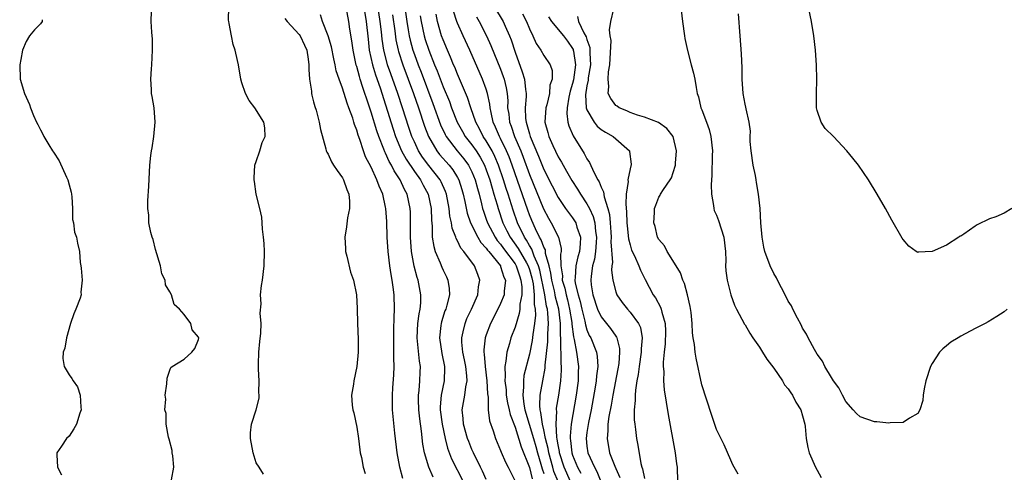
# Model space of a CAD drawing. Units: inches. Extents: x 2580000 to 2583000, y 1542000 to 1545000.
# Drawn here: x 2580442 to 2580579, y 1543156 to 1543219 of the extents above; entities that cross this region are included whole.
import ezdxf

# ---------------------------------------------------------------- set-up
doc = ezdxf.new("R2010")
doc.units = ezdxf.units.IN
doc.header["$MEASUREMENT"] = 0
doc.layers.add('LD25801542_2ft', color=43, linetype='Continuous')

msp = doc.modelspace()

# ---------------------------------------------------------------- linework, layer by layer
at = {"layer": 'LD25801542_2ft'}
for points, elevation in [([(2580507, 1543155.28), (2580506.47, 1543156.47), (2580506.19, 1543157), (2580505.21, 1543159), (2580505, 1543159.46), (2580504.56, 1543160.56), (2580504.4, 1543161), (2580503.83, 1543163), (2580503.79, 1543163.79), (2580503.67, 1543165), (2580504.03, 1543167), (2580504.18, 1543168.18), (2580504.34, 1543169), (2580504.3, 1543169.7), (2580504.14, 1543171), (2580503.96, 1543171.96), (2580503.73, 1543173), (2580503.61, 1543174.39), (2580503.61, 1543175), (2580503.81, 1543175.81), (2580504.06, 1543177), (2580504.32, 1543177.68), (2580504.93, 1543179), (2580505.82, 1543181), (2580505.93, 1543182.07), (2580506.13, 1543183), (2580505.81, 1543183.81), (2580505.37, 1543185), (2580503.9, 1543187), (2580503.48, 1543187.48), (2580503, 1543188.5), (2580502.81, 1543188.81), (2580502.76, 1543189), (2580502.25, 1543190.25), (2580502.16, 1543191), (2580501.94, 1543191.94), (2580501.86, 1543193), (2580501.47, 1543195), (2580501.35, 1543195.35), (2580500.72, 1543196.72), (2580500.57, 1543197), (2580499, 1543198.97), (2580498.14, 1543200.14), (2580497.59, 1543201), (2580497, 1543202.25), (2580496.67, 1543203), (2580496.25, 1543204.25), (2580495.37, 1543207), (2580494.7, 1543209), (2580493.72, 1543211.72), (2580493.29, 1543213), (2580493.22, 1543213.22), (2580492.77, 1543215), (2580492.53, 1543216.53), (2580492.42, 1543217.58), (2580492.26, 1543219), (2580491.37, 1543225)], 7044), ([(2580580.11, 1543193), (2580579, 1543192.34), (2580577.84, 1543191.84), (2580577, 1543191.53), (2580575.27, 1543190.73), (2580575, 1543190.51), (2580573.43, 1543189.43), (2580573, 1543189.16), (2580572.88, 1543189.12), (2580572.71, 1543189), (2580571, 1543187.91), (2580569, 1543186.99), (2580567.08, 1543186.92), (2580567, 1543186.89), (2580566.8, 1543187), (2580565.75, 1543187.75), (2580565, 1543188.66), (2580564.86, 1543188.86), (2580563.39, 1543191.39), (2580562.51, 1543193), (2580561.37, 1543195), (2580560.15, 1543197), (2580558.76, 1543199), (2580557.97, 1543199.97), (2580557.15, 1543201), (2580555.29, 1543203), (2580554.13, 1543204.13), (2580553.57, 1543205), (2580553, 1543206.61), (2580552.93, 1543207), (2580552.92, 1543208.92), (2580552.96, 1543211), (2580552.91, 1543212.91), (2580552.77, 1543215), (2580552.56, 1543217), (2580552.21, 1543219), (2580550.98, 1543224.98)], 7016), ([(2580495.43, 1543222.57), (2580495.94, 1543219), (2580496.16, 1543217.84), (2580496.29, 1543217), (2580496.42, 1543216.42), (2580496.81, 1543215), (2580497, 1543214.43), (2580497.52, 1543213), (2580497.94, 1543211.94), (2580499.59, 1543207.59), (2580500.65, 1543204.65), (2580501.28, 1543203.28), (2580501.44, 1543203), (2580502.97, 1543201), (2580503.9, 1543199.9), (2580504.55, 1543199), (2580505, 1543198.1), (2580505.45, 1543197), (2580505.77, 1543195.77), (2580506, 1543195), (2580506.34, 1543193.66), (2580506.49, 1543193), (2580506.61, 1543192.61), (2580507, 1543191.52), (2580507.17, 1543191), (2580508.24, 1543189), (2580508.54, 1543188.54), (2580509, 1543188.03), (2580509.42, 1543187.42), (2580511, 1543185.31), (2580511.18, 1543185), (2580511.61, 1543183.61), (2580511.83, 1543183), (2580511.93, 1543182.07), (2580511.93, 1543181), (2580511.68, 1543179.68), (2580511.67, 1543179), (2580511.6, 1543178.4), (2580511, 1543176.47), (2580510.43, 1543175), (2580510.23, 1543174.23), (2580509.85, 1543173), (2580509.73, 1543171.73), (2580509.58, 1543171), (2580509.65, 1543169.65), (2580509.58, 1543169), (2580509.75, 1543167.75), (2580509.78, 1543167), (2580509.95, 1543165.95), (2580510.17, 1543165), (2580510.31, 1543164.31), (2580511, 1543162.59), (2580511.84, 1543159.84), (2580513, 1543156.94), (2580513.4, 1543155.4)], 7040), ([(2580476.04, 1543156.04), (2580475.4, 1543157), (2580475, 1543157.63), (2580474.59, 1543159), (2580474.24, 1543161), (2580474.24, 1543161.76), (2580474.35, 1543163), (2580475, 1543165), (2580475.4, 1543166.6), (2580475.41, 1543167), (2580475.38, 1543167.38), (2580475.42, 1543169), (2580475.35, 1543170.65), (2580475.32, 1543171), (2580475.32, 1543171.32), (2580475.37, 1543173), (2580475.51, 1543174.49), (2580475.65, 1543175.65), (2580475.7, 1543177), (2580475.58, 1543178.42), (2580475.71, 1543179.71), (2580475.63, 1543181), (2580475.74, 1543182.26), (2580475.89, 1543183), (2580476.14, 1543185), (2580476.16, 1543187), (2580476.11, 1543188.11), (2580476.04, 1543189), (2580475.89, 1543190.11), (2580475.85, 1543191), (2580475.78, 1543191.78), (2580475.51, 1543193), (2580475, 1543195), (2580474.75, 1543196.75), (2580474.72, 1543197), (2580474.72, 1543197.28), (2580474.84, 1543199), (2580475, 1543199.54), (2580475.52, 1543201), (2580475.84, 1543202.16), (2580476.25, 1543203), (2580476.2, 1543204.2), (2580476.07, 1543205), (2580474.81, 1543207), (2580474.02, 1543208.02), (2580473.5, 1543209), (2580473, 1543210.47), (2580472.89, 1543211), (2580472.56, 1543213), (2580472.43, 1543213.57), (2580472.1, 1543215), (2580471.82, 1543215.82), (2580471.57, 1543217), (2580471.26, 1543218.74), (2580471.19, 1543219), (2580471.17, 1543219.17), (2580471.19, 1543221)], 7054), ([(2580499.62, 1543155.62), (2580499.03, 1543157), (2580498.43, 1543159), (2580498.2, 1543160.2), (2580498.01, 1543161.99), (2580497.75, 1543163.75), (2580497.62, 1543165), (2580497.57, 1543166.43), (2580497.57, 1543167), (2580497.67, 1543167.67), (2580497.76, 1543169), (2580497.8, 1543170.2), (2580497.85, 1543171), (2580497.73, 1543171.73), (2580497.46, 1543174.54), (2580497.39, 1543175), (2580497.48, 1543177), (2580497.65, 1543178.35), (2580497.8, 1543179), (2580497.89, 1543179.89), (2580497.92, 1543181), (2580497.53, 1543183), (2580497.39, 1543183.39), (2580496.97, 1543184.97), (2580496.61, 1543187), (2580496.47, 1543189), (2580496.48, 1543191), (2580496.47, 1543192.47), (2580496.44, 1543193), (2580496.01, 1543195), (2580495.63, 1543195.63), (2580495.05, 1543197), (2580494.21, 1543198.21), (2580493.84, 1543199), (2580493.52, 1543199.52), (2580493, 1543200.67), (2580492.88, 1543200.88), (2580492.75, 1543201.25), (2580492.05, 1543203), (2580491.78, 1543203.78), (2580491, 1543206.41), (2580490.33, 1543208.33), (2580490.13, 1543209), (2580489.83, 1543209.83), (2580489.48, 1543211), (2580489.36, 1543211.36), (2580489, 1543212.73), (2580488.93, 1543212.93), (2580488.48, 1543215), (2580488.31, 1543216.31), (2580488.05, 1543217.95), (2580487.9, 1543219), (2580487.52, 1543221)], 7048), ([(2580490, 1543221), (2580490.31, 1543219), (2580490.56, 1543216.56), (2580490.74, 1543215), (2580491.18, 1543213), (2580491.6, 1543211.6), (2580492.24, 1543209.76), (2580493, 1543207.43), (2580494.05, 1543204.05), (2580494.4, 1543203), (2580495.23, 1543201), (2580495.85, 1543199.85), (2580497, 1543198.14), (2580497.84, 1543197), (2580498.23, 1543196.23), (2580498.94, 1543195), (2580499.35, 1543193), (2580499.37, 1543191.37), (2580499.46, 1543190.54), (2580499.49, 1543189), (2580499.69, 1543187.69), (2580499.91, 1543187), (2580500.59, 1543185.41), (2580500.81, 1543184.81), (2580501, 1543184.4), (2580501.47, 1543183.47), (2580501.68, 1543183), (2580501.86, 1543181.86), (2580501.88, 1543181), (2580501.53, 1543179.53), (2580501.36, 1543179), (2580501.26, 1543178.74), (2580500.77, 1543177.23), (2580500.72, 1543177), (2580500.7, 1543176.7), (2580500.5, 1543175), (2580500.82, 1543172.82), (2580501.18, 1543171), (2580501.19, 1543170.81), (2580501.14, 1543169), (2580500.73, 1543167), (2580500.61, 1543165.39), (2580500.61, 1543165), (2580500.87, 1543163), (2580501.29, 1543161), (2580501.63, 1543159.63), (2580502.18, 1543158.18), (2580503.77, 1543155)], 7046), ([(2580508.16, 1543221), (2580509.37, 1543219), (2580509.63, 1543218.37), (2580510.24, 1543217), (2580510.46, 1543216.46), (2580511, 1543214.75), (2580512.01, 1543212.01), (2580512.32, 1543211), (2580512.46, 1543209.54), (2580512.55, 1543209), (2580512.55, 1543208.55), (2580512.42, 1543207), (2580512.47, 1543205.53), (2580512.53, 1543205), (2580512.66, 1543204.66), (2580513, 1543203.36), (2580513.11, 1543203), (2580514.26, 1543200.26), (2580515, 1543198.43), (2580516.15, 1543196.15), (2580517, 1543194.52), (2580518.03, 1543193), (2580518.43, 1543192.43), (2580519, 1543191.69), (2580519.28, 1543191.28), (2580519.44, 1543191), (2580519.6, 1543190.4), (2580520.1, 1543189), (2580520.07, 1543188.07), (2580519.95, 1543187), (2580519.73, 1543186.27), (2580519.44, 1543185), (2580519.38, 1543183.38), (2580519.33, 1543183), (2580519.38, 1543182.62), (2580519.77, 1543181), (2580520.05, 1543180.05), (2580520.28, 1543179), (2580520.7, 1543177.3), (2580520.79, 1543176.79), (2580521, 1543176.13), (2580521.33, 1543175.33), (2580521.53, 1543175), (2580522.32, 1543173), (2580522.42, 1543172.42), (2580522.5, 1543171), (2580522.31, 1543169.69), (2580522.27, 1543169), (2580522.15, 1543168.15), (2580521.57, 1543165), (2580521.21, 1543163.21), (2580521, 1543161.83), (2580520.89, 1543161), (2580521, 1543159.93), (2580521.12, 1543159), (2580522.04, 1543157), (2580522.38, 1543156.38), (2580522.94, 1543155)], 7030), ([(2580534.07, 1543221), (2580534.27, 1543219), (2580534.55, 1543217), (2580534.62, 1543216.62), (2580534.97, 1543214.97), (2580535.5, 1543213), (2580535.81, 1543211.81), (2580536, 1543211), (2580536.17, 1543209.83), (2580536.34, 1543209), (2580536.52, 1543208.52), (2580536.86, 1543207), (2580537, 1543206.7), (2580537.64, 1543205), (2580537.99, 1543203.99), (2580538.24, 1543203), (2580538.44, 1543201), (2580538.42, 1543200.42), (2580538.38, 1543197.62), (2580538.27, 1543196.27), (2580538.32, 1543195), (2580538.61, 1543193.39), (2580538.63, 1543193), (2580538.7, 1543192.7), (2580539, 1543192.05), (2580539.3, 1543191.3), (2580540.03, 1543189), (2580540.25, 1543187), (2580540.3, 1543185.7), (2580540.29, 1543185), (2580540.31, 1543184.31), (2580540.5, 1543183), (2580541, 1543181), (2580541.54, 1543179.54), (2580541.8, 1543179), (2580542.92, 1543176.92), (2580543, 1543176.81), (2580543.65, 1543175.65), (2580544.08, 1543175), (2580545, 1543173.68), (2580545.43, 1543173), (2580546.01, 1543172.01), (2580547, 1543170.77), (2580548.2, 1543169), (2580548.48, 1543168.48), (2580549, 1543167.89), (2580549.34, 1543167.34), (2580549.59, 1543167), (2580550.06, 1543166.06), (2580550.73, 1543165), (2580551, 1543164.13), (2580551.29, 1543163), (2580551.35, 1543162.65), (2580551.49, 1543161), (2580551.72, 1543159.72), (2580551.92, 1543159), (2580552.78, 1543157), (2580553, 1543156.57), (2580553.57, 1543155.57)], 7020), ([(2580463.25, 1543155.25), (2580463.54, 1543157), (2580463.4, 1543158.6), (2580463.34, 1543159), (2580463.31, 1543159.31), (2580462.91, 1543160.91), (2580462.82, 1543161.18), (2580462.49, 1543163), (2580462.49, 1543164.49), (2580462.3, 1543165), (2580462.45, 1543166.45), (2580462.36, 1543167), (2580462.6, 1543168.6), (2580462.61, 1543169.39), (2580463, 1543170.52), (2580463.14, 1543170.86), (2580463.32, 1543171), (2580465, 1543172.03), (2580466.08, 1543173), (2580466.48, 1543173.52), (2580467, 1543174.77), (2580467.05, 1543175), (2580467, 1543175.1), (2580466.09, 1543176.09), (2580465.92, 1543177), (2580465, 1543178.26), (2580464.35, 1543179), (2580463.62, 1543179.62), (2580463.21, 1543181), (2580463, 1543181.41), (2580462.39, 1543182.39), (2580462.35, 1543183), (2580461.91, 1543183.92), (2580461.69, 1543185), (2580461, 1543187.3), (2580460.66, 1543188.66), (2580460.53, 1543189), (2580460.34, 1543189.66), (2580460.1, 1543191), (2580460.08, 1543192.08), (2580459.95, 1543193), (2580459.96, 1543194.04), (2580460.1, 1543196.1), (2580460.23, 1543199), (2580460.35, 1543200.35), (2580460.44, 1543201), (2580460.55, 1543201.45), (2580460.77, 1543203), (2580460.96, 1543205), (2580460.8, 1543207), (2580460.56, 1543208.56), (2580460.46, 1543209), (2580460.45, 1543209.55), (2580460.38, 1543211), (2580460.43, 1543212.43), (2580460.5, 1543213), (2580460.59, 1543215), (2580460.57, 1543216.57), (2580460.49, 1543217.51), (2580460.4, 1543219), (2580460.44, 1543220.44)], 7056), ([(2580495.42, 1543155.42), (2580494.99, 1543157), (2580494.61, 1543159), (2580494.28, 1543161.72), (2580494.04, 1543164.04), (2580493.97, 1543165), (2580493.95, 1543165.95), (2580493.97, 1543167), (2580494.02, 1543168.02), (2580494.16, 1543169.84), (2580494.19, 1543171), (2580494.16, 1543172.16), (2580494.17, 1543173), (2580494.13, 1543174.13), (2580494.13, 1543175), (2580494.16, 1543176.16), (2580494.18, 1543177.82), (2580494.25, 1543179), (2580494.2, 1543181), (2580494.04, 1543182.04), (2580493.94, 1543183), (2580493.79, 1543183.79), (2580493.61, 1543185), (2580493.36, 1543187), (2580493.24, 1543189), (2580493.17, 1543191.17), (2580493.04, 1543193), (2580493, 1543193.19), (2580492.6, 1543195), (2580492.09, 1543196.09), (2580491.8, 1543197), (2580491, 1543198.73), (2580490.19, 1543200.19), (2580489.91, 1543201), (2580489.42, 1543202.58), (2580489.18, 1543203.18), (2580489, 1543203.89), (2580488.68, 1543204.68), (2580488.6, 1543205), (2580488.43, 1543205.57), (2580487.9, 1543207), (2580487.64, 1543207.64), (2580487, 1543209.73), (2580486.54, 1543211), (2580486.15, 1543212.15), (2580486, 1543213), (2580485.8, 1543213.8), (2580485.46, 1543215.46), (2580485, 1543217), (2580484.24, 1543219), (2580483.93, 1543219.93)], 7050), ([(2580493.95, 1543219.95), (2580494.28, 1543217.72), (2580494.45, 1543216.45), (2580494.77, 1543215), (2580494.81, 1543214.81), (2580495.39, 1543213), (2580496.88, 1543209), (2580497.58, 1543207), (2580498.43, 1543204.43), (2580498.97, 1543203), (2580500.12, 1543201), (2580500.5, 1543200.5), (2580501.84, 1543199), (2580502.36, 1543198.36), (2580503, 1543197.31), (2580503.17, 1543197), (2580503.62, 1543195.62), (2580503.79, 1543195), (2580504.02, 1543193.98), (2580504.34, 1543192.34), (2580504.8, 1543191), (2580505.81, 1543189), (2580506.25, 1543188.25), (2580507, 1543187.48), (2580507.19, 1543187.19), (2580507.36, 1543187), (2580508.96, 1543185), (2580509, 1543184.9), (2580509.44, 1543183.44), (2580509.66, 1543183), (2580509.47, 1543181.47), (2580509.47, 1543181), (2580509, 1543179.79), (2580508.61, 1543179), (2580507.58, 1543177), (2580507, 1543175.42), (2580506.86, 1543175), (2580506.67, 1543173.33), (2580506.67, 1543173), (2580506.72, 1543172.72), (2580506.84, 1543171), (2580507.1, 1543169), (2580507.19, 1543167.19), (2580507.27, 1543166.73), (2580507.28, 1543165), (2580507.45, 1543163.45), (2580507.94, 1543162.06), (2580508.28, 1543161), (2580509, 1543159.34), (2580509.09, 1543159.09), (2580509.7, 1543157.7), (2580510.07, 1543157), (2580511, 1543155.07)], 7042), ([(2580497.81, 1543219.81), (2580497.93, 1543219), (2580498.37, 1543217), (2580498.51, 1543216.51), (2580499, 1543215), (2580499.8, 1543213), (2580500.16, 1543212.16), (2580501, 1543209.94), (2580501.87, 1543207.87), (2580502.19, 1543207), (2580502.96, 1543205), (2580503.69, 1543203.69), (2580504.08, 1543203), (2580505, 1543201.85), (2580505.59, 1543201), (2580506.15, 1543200.15), (2580506.76, 1543199), (2580507, 1543198.38), (2580507.49, 1543197), (2580507.81, 1543195.81), (2580508.07, 1543195), (2580508.51, 1543193.49), (2580508.64, 1543193), (2580509.31, 1543191), (2580509.88, 1543189.88), (2580510.32, 1543189), (2580511.44, 1543187.44), (2580512.58, 1543185.42), (2580512.83, 1543185), (2580513, 1543184.5), (2580513.34, 1543183.34), (2580513.51, 1543182.49), (2580513.66, 1543181), (2580513.65, 1543179.65), (2580513.78, 1543179), (2580513.83, 1543178.17), (2580513.71, 1543177), (2580513.47, 1543175.47), (2580513.39, 1543174.61), (2580513, 1543172.72), (2580512.24, 1543169.76), (2580512.16, 1543169), (2580512.2, 1543168.2), (2580512.08, 1543167), (2580512.22, 1543165.78), (2580512.37, 1543165), (2580513.57, 1543161), (2580513.89, 1543159.88), (2580514.12, 1543159), (2580514.58, 1543157.42), (2580514.76, 1543156.76), (2580515, 1543156.12)], 7038), ([(2580516.98, 1543155), (2580516.41, 1543156.41), (2580516.24, 1543157), (2580515.7, 1543159), (2580515.61, 1543159.61), (2580515.25, 1543161), (2580515, 1543162.18), (2580514.8, 1543163), (2580514.61, 1543164.61), (2580514.49, 1543165), (2580514.43, 1543165.57), (2580514.51, 1543167), (2580514.86, 1543169), (2580515.2, 1543170.8), (2580515.21, 1543171.21), (2580515.58, 1543174.42), (2580515.57, 1543175.57), (2580515.65, 1543177), (2580515.58, 1543178.42), (2580515.51, 1543179), (2580515.4, 1543179.4), (2580515.14, 1543181), (2580514.43, 1543184.43), (2580514.27, 1543185), (2580513.66, 1543186.34), (2580513.34, 1543187.34), (2580513, 1543187.84), (2580512.59, 1543188.59), (2580512.3, 1543189), (2580511.35, 1543191), (2580510.74, 1543192.74), (2580510.04, 1543195), (2580509.78, 1543195.78), (2580509.41, 1543197), (2580508.71, 1543199), (2580508.21, 1543200.21), (2580507.8, 1543201), (2580507, 1543202.4), (2580506.59, 1543203), (2580506.07, 1543204.07), (2580505.56, 1543205), (2580504.87, 1543207), (2580504.41, 1543208.41), (2580503, 1543211.67), (2580502.63, 1543212.63), (2580502.46, 1543213), (2580502.04, 1543214.04), (2580501.61, 1543215), (2580501, 1543216.45), (2580500.8, 1543217), (2580500.21, 1543219), (2580500.02, 1543220.02)], 7036), ([(2580518.7, 1543155), (2580517.84, 1543157), (2580517.2, 1543159), (2580517.18, 1543159.18), (2580517, 1543160.13), (2580516.88, 1543160.88), (2580516.82, 1543161.18), (2580516.7, 1543163), (2580516.81, 1543164.81), (2580516.78, 1543165), (2580516.79, 1543165.21), (2580517.1, 1543167), (2580517.38, 1543169), (2580517.48, 1543170.52), (2580517.48, 1543171), (2580517.43, 1543171.43), (2580517.44, 1543173), (2580517.38, 1543173.38), (2580517.38, 1543175), (2580517.34, 1543175.34), (2580517.32, 1543177), (2580517.08, 1543179), (2580516.64, 1543180.64), (2580516.58, 1543181), (2580516.47, 1543181.53), (2580516.1, 1543183), (2580516, 1543184), (2580515.74, 1543185), (2580515.26, 1543186.74), (2580515.25, 1543187), (2580515.22, 1543187.22), (2580515, 1543187.62), (2580514.65, 1543188.65), (2580514.41, 1543189), (2580513.85, 1543190.15), (2580513.32, 1543191.32), (2580513, 1543192.11), (2580512.76, 1543192.76), (2580510.61, 1543199), (2580510.17, 1543200.17), (2580509.82, 1543201), (2580509, 1543202.71), (2580508.84, 1543203), (2580508.3, 1543204.3), (2580507.98, 1543205), (2580507.67, 1543206.33), (2580507.55, 1543207), (2580507.51, 1543207.51), (2580507.19, 1543209), (2580507, 1543209.59), (2580506.49, 1543211), (2580504.7, 1543215), (2580503.78, 1543217), (2580503, 1543218.76), (2580502.91, 1543219), (2580502.45, 1543220.45)], 7034), ([(2580505.65, 1543219.65), (2580506.03, 1543219), (2580507.03, 1543217), (2580507.66, 1543215.66), (2580509, 1543212.38), (2580509.37, 1543211.37), (2580509.49, 1543211), (2580509.78, 1543209.78), (2580509.9, 1543209), (2580509.98, 1543207.98), (2580509.97, 1543207), (2580510.12, 1543206.12), (2580510.23, 1543205), (2580510.46, 1543204.46), (2580510.95, 1543203), (2580511.81, 1543201), (2580512.14, 1543200.14), (2580513, 1543197.74), (2580514.96, 1543192.96), (2580515.66, 1543191.66), (2580516.05, 1543191), (2580517.06, 1543189), (2580517.44, 1543187.44), (2580517.43, 1543187), (2580517.34, 1543186.66), (2580517.38, 1543185), (2580517.6, 1543183.6), (2580517.58, 1543183), (2580517.91, 1543181.92), (2580518.1, 1543181), (2580518.29, 1543180.29), (2580518.6, 1543179), (2580518.89, 1543177.11), (2580518.9, 1543176.9), (2580519.13, 1543175.13), (2580519.23, 1543174.77), (2580519.55, 1543173), (2580519.81, 1543171), (2580519.77, 1543170.23), (2580519.76, 1543169), (2580519.52, 1543167), (2580518.82, 1543163), (2580518.66, 1543161.34), (2580518.68, 1543161), (2580518.73, 1543160.73), (2580518.89, 1543159), (2580519, 1543158.67), (2580519.69, 1543157), (2580520.16, 1543156.16)], 7032), ([(2580512.06, 1543220.06), (2580512.6, 1543219), (2580513, 1543218), (2580513.49, 1543217), (2580513.94, 1543215.94), (2580514.6, 1543215), (2580515, 1543214.27), (2580515.88, 1543213), (2580516.18, 1543212.18), (2580516.17, 1543211), (2580515.86, 1543210.14), (2580515.79, 1543209), (2580515.41, 1543207.41), (2580515.29, 1543207), (2580515.14, 1543205), (2580515.55, 1543203.55), (2580515.69, 1543203), (2580516.25, 1543201.75), (2580517, 1543200.19), (2580517.45, 1543199.45), (2580517.68, 1543199), (2580518.17, 1543198.17), (2580518.88, 1543196.88), (2580519.68, 1543195.68), (2580520.09, 1543195), (2580521, 1543193.65), (2580521.34, 1543193), (2580521.88, 1543191.88), (2580522.1, 1543191), (2580522.21, 1543189.79), (2580522.35, 1543189), (2580522.28, 1543188.28), (2580522.21, 1543187), (2580522.07, 1543185.93), (2580521.79, 1543185), (2580521.58, 1543183.58), (2580521.53, 1543183), (2580521.61, 1543182.39), (2580521.83, 1543181), (2580522.49, 1543179), (2580523, 1543177.92), (2580524.3, 1543176.3), (2580525, 1543175.24), (2580525.11, 1543175.11), (2580525.15, 1543175), (2580525.53, 1543173.53), (2580525.55, 1543173), (2580525.43, 1543171.43), (2580525.31, 1543170.69), (2580524.58, 1543167), (2580524.36, 1543165.64), (2580524.05, 1543164.05), (2580523.93, 1543163), (2580523.92, 1543162.08), (2580523.8, 1543161), (2580524.14, 1543159), (2580524.86, 1543157.14), (2580525, 1543156.82), (2580525.59, 1543155.59)], 7028), ([(2580515.67, 1543219.67), (2580516.09, 1543219), (2580517.74, 1543217), (2580518.28, 1543216.28), (2580519, 1543215.26), (2580519.09, 1543215.09), (2580519.11, 1543215), (2580519.12, 1543214.88), (2580519.39, 1543213), (2580519.12, 1543210.88), (2580519, 1543210.39), (2580518.68, 1543209.32), (2580518.49, 1543208.49), (2580518.24, 1543207), (2580518.19, 1543206.19), (2580518.35, 1543205), (2580518.49, 1543204.49), (2580519.08, 1543203.08), (2580520.63, 1543200.63), (2580521, 1543199.88), (2580521.37, 1543199.37), (2580521.94, 1543198.06), (2580522.52, 1543197), (2580522.71, 1543196.71), (2580523, 1543195.96), (2580523.32, 1543195.32), (2580523.4, 1543194.6), (2580523.92, 1543193), (2580524.15, 1543192.15), (2580524.24, 1543191), (2580524.32, 1543189.68), (2580524.38, 1543189), (2580524.34, 1543188.34), (2580524.54, 1543185.46), (2580524.46, 1543185), (2580524.41, 1543184.41), (2580524.59, 1543183), (2580525, 1543181.42), (2580525.1, 1543181.1), (2580525.15, 1543181), (2580525.92, 1543179.92), (2580526.63, 1543179), (2580527, 1543178.59), (2580528.16, 1543177), (2580528.43, 1543176.43), (2580528.68, 1543175), (2580528.54, 1543173.46), (2580528.56, 1543173), (2580528.25, 1543171), (2580528.12, 1543169.88), (2580527.93, 1543169), (2580527.74, 1543167.74), (2580527.7, 1543167), (2580527.72, 1543166.28), (2580527.59, 1543165), (2580527.59, 1543163.59), (2580527.65, 1543163), (2580527.77, 1543162.23), (2580527.89, 1543161), (2580528.07, 1543160.07), (2580528.5, 1543157.5), (2580528.64, 1543157), (2580528.75, 1543156.75), (2580529, 1543155.42)], 7026), ([(2580519.7, 1543219.7), (2580519.85, 1543219), (2580520.59, 1543217.41), (2580520.89, 1543216.89), (2580521, 1543216.49), (2580521.39, 1543215.39), (2580521.42, 1543215), (2580521.41, 1543214.59), (2580521.5, 1543213), (2580521.19, 1543211.19), (2580521.17, 1543210.83), (2580521, 1543210.06), (2580520.79, 1543208.79), (2580520.9, 1543207), (2580521, 1543206.71), (2580522.02, 1543205), (2580522.44, 1543204.44), (2580523, 1543203.99), (2580523.59, 1543203.59), (2580524.66, 1543203), (2580526.92, 1543201), (2580526.94, 1543200.94), (2580527.14, 1543199.14), (2580527.13, 1543199), (2580527.09, 1543198.91), (2580527, 1543198.5), (2580526.71, 1543197), (2580526.74, 1543196.74), (2580526.48, 1543195), (2580526.39, 1543193.61), (2580526.52, 1543192.52), (2580526.56, 1543191), (2580526.59, 1543190.59), (2580526.79, 1543188.79), (2580527, 1543187.93), (2580527.21, 1543187.21), (2580527.61, 1543186.39), (2580528.22, 1543185), (2580528.43, 1543184.43), (2580529.11, 1543183.11), (2580530.22, 1543181), (2580530.54, 1543180.54), (2580531.25, 1543179.25), (2580531.34, 1543179), (2580531.41, 1543178.59), (2580531.87, 1543177), (2580531.91, 1543175.91), (2580531.86, 1543174.14), (2580531.73, 1543173), (2580531.6, 1543171.6), (2580531.61, 1543171), (2580531.68, 1543170.32), (2580531.66, 1543169), (2580531.76, 1543167.76), (2580532.32, 1543164.32), (2580533.29, 1543159), (2580533.47, 1543157.47), (2580533.54, 1543157), (2580533.6, 1543155)], 7024), ([(2580542.01, 1543156.01), (2580541.47, 1543157), (2580541.31, 1543157.31), (2580541, 1543157.96), (2580540.09, 1543160.09), (2580539, 1543162.26), (2580538.32, 1543164.32), (2580537, 1543168.44), (2580536.18, 1543172.18), (2580536.05, 1543173), (2580535.95, 1543174.05), (2580535.79, 1543175), (2580535.69, 1543175.69), (2580535.64, 1543177), (2580535.48, 1543178.52), (2580535.37, 1543179.37), (2580534.99, 1543180.99), (2580534.56, 1543182.56), (2580534.35, 1543183), (2580534.02, 1543184.02), (2580533.43, 1543185), (2580532.14, 1543187), (2580531.78, 1543187.78), (2580531, 1543188.68), (2580530.83, 1543189), (2580530.48, 1543190.48), (2580530.31, 1543191), (2580530.42, 1543192.42), (2580530.42, 1543193), (2580530.56, 1543193.44), (2580531, 1543194.59), (2580531.17, 1543194.83), (2580531.25, 1543195), (2580531.65, 1543195.65), (2580532.58, 1543197), (2580532.74, 1543197.26), (2580533, 1543198.02), (2580533.3, 1543199), (2580533.31, 1543199.31), (2580533.47, 1543201), (2580533.01, 1543203), (2580532.13, 1543204.13), (2580530.95, 1543204.95), (2580529, 1543205.72), (2580528.02, 1543205.98), (2580527, 1543206.36), (2580526.57, 1543206.57), (2580525.48, 1543207), (2580525.21, 1543207.21), (2580525, 1543207.34), (2580524.31, 1543208.31), (2580523.97, 1543209), (2580524.05, 1543209.95), (2580523.95, 1543211), (2580524.02, 1543212.02), (2580524.19, 1543213), (2580524.35, 1543216.35), (2580524.25, 1543217), (2580524.16, 1543217.84), (2580524.34, 1543219), (2580524.75, 1543220.75)], 7022), ([(2580579.46, 1543179), (2580579, 1543178.61), (2580578.02, 1543177.98), (2580576.78, 1543177.22), (2580576.4, 1543177), (2580575, 1543176.29), (2580573, 1543175.22), (2580572.62, 1543175), (2580571.62, 1543174.38), (2580571, 1543173.87), (2580570.51, 1543173.49), (2580570.04, 1543173), (2580569, 1543171.41), (2580568.77, 1543171), (2580568.15, 1543169), (2580567.91, 1543167.91), (2580567.78, 1543167), (2580567.71, 1543166.29), (2580567.28, 1543165), (2580567, 1543164.49), (2580565.84, 1543163.84), (2580565, 1543163.23), (2580563.15, 1543163.15), (2580563, 1543163.12), (2580561.31, 1543163.31), (2580561, 1543163.32), (2580559, 1543164), (2580558.48, 1543164.48), (2580558.04, 1543165), (2580557, 1543166.13), (2580556.53, 1543167), (2580556.03, 1543168.03), (2580555.3, 1543169), (2580555, 1543169.46), (2580554.1, 1543171), (2580553.76, 1543171.76), (2580553, 1543172.74), (2580552.64, 1543173.36), (2580551.77, 1543175), (2580551.53, 1543175.53), (2580551, 1543176.34), (2580550.79, 1543176.79), (2580550.28, 1543177.72), (2580549.63, 1543179), (2580549.43, 1543179.43), (2580549, 1543180.12), (2580548.71, 1543180.71), (2580548.05, 1543181.95), (2580547.51, 1543183), (2580547.36, 1543183.36), (2580547, 1543183.94), (2580546.5, 1543185), (2580545.76, 1543187), (2580545.62, 1543187.62), (2580545.36, 1543189), (2580545.2, 1543191), (2580545.08, 1543193), (2580544.88, 1543195), (2580544.59, 1543196.59), (2580544.53, 1543197), (2580544.42, 1543197.58), (2580544.11, 1543199), (2580543.82, 1543201), (2580543.7, 1543202.3), (2580543.71, 1543203), (2580543.77, 1543203.77), (2580543.58, 1543205), (2580543.14, 1543206.86), (2580543.1, 1543207.1), (2580543, 1543207.49), (2580542.71, 1543209), (2580542.57, 1543211), (2580542.57, 1543212.57), (2580542.51, 1543214.51), (2580542.3, 1543217), (2580542.08, 1543220.08)], 7018), ([(2580445.26, 1543219.26), (2580445.24, 1543219), (2580445, 1543218.69), (2580444.17, 1543217.83), (2580443.48, 1543217), (2580443, 1543216.22), (2580442.5, 1543215), (2580442.29, 1543213.71), (2580442.12, 1543213), (2580442.2, 1543211), (2580442.81, 1543209), (2580443.48, 1543207.48), (2580443.63, 1543207), (2580444.05, 1543205.95), (2580444.47, 1543205), (2580444.66, 1543204.66), (2580445, 1543203.95), (2580445.33, 1543203.33), (2580445.46, 1543203), (2580446.16, 1543201.84), (2580446.69, 1543201), (2580446.82, 1543200.82), (2580447.62, 1543199.62), (2580448.64, 1543197.36), (2580448.82, 1543197), (2580449, 1543196.27), (2580449.28, 1543195.28), (2580449.34, 1543195), (2580449.38, 1543194.62), (2580449.47, 1543193), (2580449.48, 1543191.48), (2580449.59, 1543191), (2580449.72, 1543189.72), (2580450.03, 1543189), (2580450.15, 1543188.15), (2580450.45, 1543187), (2580450.53, 1543185.47), (2580450.6, 1543185), (2580450.67, 1543184.67), (2580450.8, 1543183), (2580450.64, 1543181.36), (2580450.65, 1543181), (2580450.52, 1543180.52), (2580449.95, 1543179), (2580449.66, 1543178.34), (2580449.19, 1543177), (2580448.61, 1543175), (2580448.42, 1543173.58), (2580448.17, 1543173), (2580448.12, 1543172.12), (2580448.31, 1543171), (2580449, 1543169.85), (2580449.36, 1543169.36), (2580449.57, 1543169), (2580450.17, 1543168.17), (2580450.54, 1543167), (2580450.63, 1543165.37), (2580450.67, 1543165), (2580450.5, 1543164.5), (2580450.03, 1543163), (2580449.67, 1543162.33), (2580449, 1543161.34), (2580448.64, 1543161), (2580447.94, 1543159.94), (2580447.29, 1543159), (2580447.29, 1543158.71), (2580447.37, 1543157), (2580447.95, 1543155.95)], 7058), ([(2580479, 1543219.43), (2580479.33, 1543219), (2580481, 1543217.2), (2580481.14, 1543217), (2580481.73, 1543215.73), (2580482.03, 1543215), (2580482.25, 1543213.75), (2580482.33, 1543213), (2580482.31, 1543212.31), (2580482.42, 1543211), (2580482.68, 1543209.32), (2580482.71, 1543209), (2580482.75, 1543208.75), (2580483, 1543207.85), (2580483.17, 1543207.17), (2580483.35, 1543206.65), (2580483.78, 1543205), (2580483.97, 1543203.97), (2580484.7, 1543201.3), (2580484.76, 1543201), (2580484.82, 1543200.82), (2580485, 1543200.53), (2580485.5, 1543199.5), (2580485.78, 1543199), (2580486.26, 1543198.26), (2580487, 1543197.24), (2580487.13, 1543197), (2580487.63, 1543195.63), (2580487.89, 1543195), (2580487.99, 1543194.01), (2580487.99, 1543193), (2580487.7, 1543191.7), (2580487.58, 1543190.42), (2580487.32, 1543189), (2580487.42, 1543187.42), (2580487.45, 1543187), (2580487.62, 1543186.38), (2580488.12, 1543184.12), (2580488.52, 1543183), (2580488.95, 1543181), (2580489.07, 1543179.07), (2580489.1, 1543177), (2580489.19, 1543174.81), (2580489.21, 1543173), (2580489.02, 1543171), (2580488.57, 1543169), (2580488.53, 1543168.53), (2580488.28, 1543167), (2580488.36, 1543165.64), (2580488.46, 1543165), (2580488.58, 1543164.58), (2580489, 1543162.57), (2580489.25, 1543161), (2580489.41, 1543159.41), (2580489.48, 1543159), (2580489.64, 1543158.36), (2580489.87, 1543157), (2580490.14, 1543156.14)], 7052)]:
    msp.add_lwpolyline(points, dxfattribs=dict(at, elevation=elevation))

doc.saveas('drawing.dxf')
